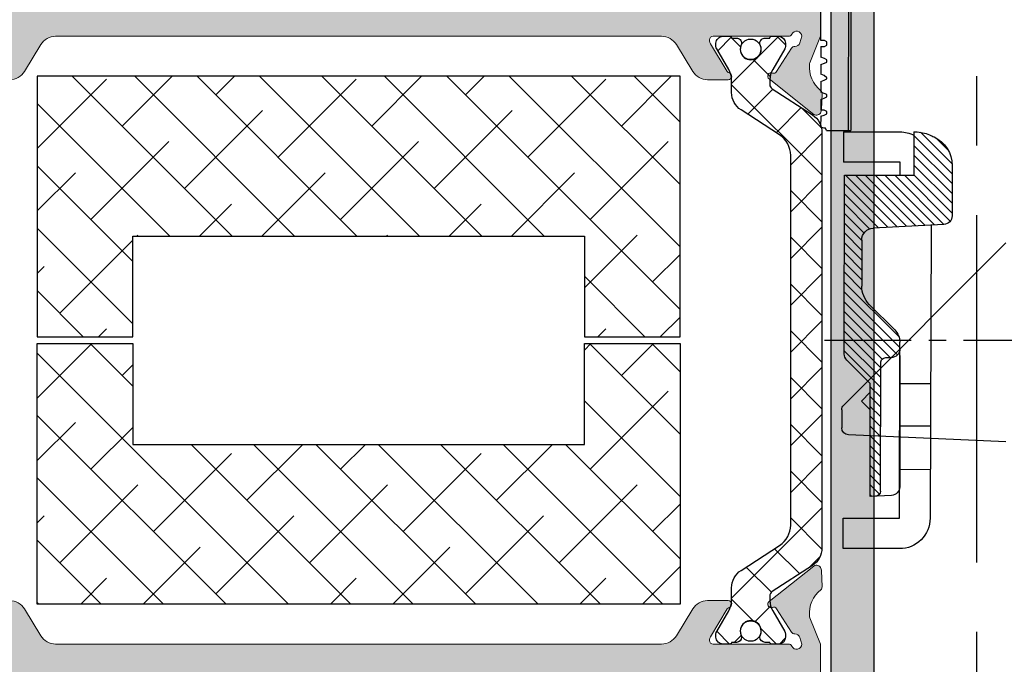
# Model space of a CAD drawing. Extents: x -8 to 1260, y -439 to 1188.
# Drawn here: x 304 to 318, y 214 to 223 of the extents above; entities that cross this region are included whole.
import ezdxf

# ---------------------------------------------------------------- set-up
doc = ezdxf.new("R2010")
doc.units = 0
doc.header["$LTSCALE"] = 4
doc.header["$MEASUREMENT"] = 0
doc.linetypes.add('CENTRO', pattern=[2, 1.25, -0.25, 0.25, -0.25])
doc.linetypes.add('DASHED', pattern=[0.75, 0.5, -0.25])
doc.layers.get('0').update_dxf_attribs({"linetype": 'CONTINUOUS'})
doc.layers.add('accesorios', color=8, linetype='CONTINUOUS', lineweight=15)
doc.layers.add('perfiles', color=7, linetype='CONTINUOUS', lineweight=15)
for name, color, linetype in [('AISLANTE', 8, 'CONTINUOUS'), ('Cerradura', 2, 'CONTINUOUS'), ('EJES', 7, 'CENTRO'), ('GRAPA', 7, 'CONTINUOUS'), ('POLIAMIDAS', 9, 'CONTINUOUS'), ('SOMBREADOS', 250, 'CONTINUOUS')]:
    doc.layers.add(name, color=color, linetype=linetype)
pattern_1 = [(315, (-2331.169850073261, -24.91297768387216), (0.4490128060534578, 0.4490128060534576), []), (45, (-2331.169850073261, -24.91297768387216), (0.449012806053458, 1.347038418160373), [1.5875, -0.9525000000000001])]

# ---------------------------------------------------------------- blocks, each defined once
blk = doc.blocks.new('Cerradero U 24x5')
at = {"layer": 'Cerradura', "color": 8, "linetype": 'Continuous'}
for p, q in [((3.195518999999962, 11.99998086910031), (-0.05446600000004764, 11.9999838691003)), ((-0.05446600000004764, 11.9999838691003), (-0.05446600000004764, 10.2499838691003)), ((-0.05446600000004764, 10.2499838691003), (3.195518999999962, 10.24998286910031)), ((3.195518999999962, 10.24998286910031), (3.195514999942711, 0.114173170231993)), ((4.99401121323593, -6.637028189722798), (4.945502999999974, 10.24998086910031)), ((1.495544999999964, 8.999877869100288), (1.495543999999938, 2.499976869100294)), ((1.495544999999964, 8.99988786910032), (1.495544999999964, 8.999877869100288)), ((2.721695999999952, 8.935620869100319), (1.495544999999964, 8.999877869100288)), ((1.495546999999931, 8.90192386910033), (1.588620999999932, 8.994997869100331)), ((1.495546999999931, 8.336239869100325), (2.030085999999955, 8.870778869100292)), ((2.095543999999961, 8.683743869100311), (2.095542999999964, 1.299886869100305)), ((1.495546999999931, 7.770555869100292), (2.095544999999959, 8.370553869100291)), ((3.195499999999953, 0.8820888691003006), (3.195498999999955, 8.436305869100295)), ((1.495546999999931, 7.204871869100316), (2.095544999999959, 7.804869869100315)), ((1.495546999999931, 6.639187869100311), (2.095544999999959, 7.239185869100311)), ((1.495546999999931, 6.073503869100307), (2.095544999999959, 6.673501869100306)), ((1.495546999999931, 5.507819869100302), (2.095544999999959, 6.107817869100302)), ((1.495546999999931, 4.942135869100298), (2.095544999999959, 5.542133869100297)), ((1.495546999999931, 4.376451869100293), (2.095544999999959, 4.976449869100293)), ((0.9955449999999644, 3.499878869100314), (1.495544999999964, 3.999888869100317)), ((1.495546999999931, 3.810767869100317), (2.095544999999959, 4.410765869100317)), ((1.495543999999938, 2.994447869100327), (0.9955449999999644, 3.499878869100314)), ((1.495545999999933, 3.245082869100315), (2.095544999999959, 3.845081869100312)), ((1.495545999999933, 2.679398869100311), (2.095544999999959, 3.279397869100308)), ((-0.004456000000061522, 0.6137128691003113), (2.095544999999959, 2.713713869100303)), ((0.1419899999999643, 1.14642286910032), (1.495544999999964, 2.499976869100294)), ((4.945503999999971, 2.499675869100287), (3.195518999999962, 2.499675869100287)), ((-0.004456000000061522, 0.04802886910030679), (2.095544999999959, 2.148029869100299)), ((-0.004455000000035625, -0.5176541308996718), (2.095544999999959, 1.582345869100322)), ((-0.004457000000058997, 0.7928688691003174), (-0.004455000000035625, -9.500006130899664)), ((-0.004455000000035625, -1.083338130899705), (2.175198999999964, 1.096315869100323)), ((-0.004455000000035625, -1.649021130899712), (2.644451999999944, 0.9998848691002991)), ((-0.004455000000035625, -2.214705130899688), (3.056300999999962, 0.846049869100284)), ((2.395542999999975, 0.9998868691003224), (2.69552699999997, 0.9998868691003224)), ((-0.004455000000035625, -2.780389130899692), (3.195499999999953, 0.4195658691003246)), ((-0.004455000000035625, -3.346073130899697), (3.146441999999951, -0.1951761308996822)), ((1.434883999999954, -2.060663130899684), (2.902633999999949, -0.5929341308996925)), ((-0.004455000000035625, -3.911757130899673), (1.012780999999961, -2.894521130899705)), ((0.9955439999999385, -5.763200130899691), (0.9955439999999385, -3.121323130899697)), ((-0.004455000000035625, -4.477441130899706), (0.9955459999999334, -3.47744013089968)), ((-0.004455000000035625, -5.04312513089971), (0.9955459999999334, -4.043124130899713)), ((-0.004455000000035625, -5.608809130899687), (0.9955459999999334, -4.608808130899689)), ((-0.004454000000066571, -6.174492130899694), (0.9955459999999334, -5.174492130899694)), ((-0.004454000000066571, -6.74017613089967), (0.9955459999999334, -5.74017613089967)), ((-0.004454000000066571, -7.305860130899674), (1.128190999999958, -6.173215130899706)), ((-0.004454000000066571, -7.871544130899707), (1.448814999999968, -6.418275130899701)), ((-0.004453000000069096, -8.437227130899686), (1.955016999999941, -6.477757130899676)), ((-0.004453000000069096, -9.00291113089969), (2.492530999999957, -6.505927130899693)), ((0.0641369999999597, -9.500005130899666), (3.030044999999973, -6.534098130899707)), ((0.6298229999999307, -9.500003130899671), (3.567556999999965, -6.562268130899696)), ((1.195507999999961, -9.500002130899674), (4.105070999999953, -6.590438130899685)), ((5.721680999999961, -6.675164130899702), (1.658908999999937, -6.462241130899685)), ((1.761192999999935, -9.500001130899676), (4.64258499999994, -6.618608130899673)), ((2.326877999999965, -9.500000130899707), (5.180098999999956, -6.646779130899688)), ((2.892563999999936, -9.499998130899684), (5.717612999999972, -6.674948130899708)), ((3.458247999999969, -9.499998130899684), (6.090440999999942, -6.867804130899685)), ((3.995537999999954, -9.528391130899678), (6.195513999999946, -7.328415130899685)), ((6.195513999999946, -10.07486213089967), (6.195512999999949, -7.195440130899698)), ((3.995537999999954, -10.09407513089971), (6.195513999999946, -7.894099130899718)), ((3.995537999999954, -10.65975913089969), (6.195513999999946, -8.459783130899694)), ((3.995537999999954, -11.22544313089969), (6.195514999999943, -9.025467130899699)), ((-0.004455000000035625, -9.500005130899666), (3.995536999999956, -9.499998130899684)), ((3.195514999999943, -9.499999130899681), (3.195518999999962, -10.24999913089968)), ((3.995536999999956, -11.99999813089968), (3.995536999999956, -9.499998130899684)), ((3.995537999999954, -11.7911271308997), (6.195513999999946, -9.591151130899675)), ((4.374742999999967, -11.97760613089969), (6.193556999999942, -10.15879213089968)), ((2.995539999999949, -10.24999913089968), (-0.05446500000005017, -10.25000013089971)), ((-0.05446500000005017, -12.00000013089971), (-0.05446500000005017, -10.25000013089971)), ((3.195518999999962, -10.24999913089968), (2.995539999999949, -10.24999913089968)), ((5.26971199999997, -11.64832213089969), (5.968980999999957, -10.94905213089967)), ((-0.05446500000005017, -12.00000013089971), (2.995539999999949, -11.99999913089968)), ((2.995539999999949, -11.99999913089968), (3.195518999999962, -11.99999913089968)), ((3.995536999999956, -11.99999813089968), (4.076363999999955, -11.99999813089968)), ((4.076349999999934, -11.99999813089968), (4.076340999999957, -11.99999813089968)), ((4.076363999999955, -11.99999813089968), (4.076349999999934, -11.99999813089968))]:
    blk.add_line(p, q, dxfattribs=at)
at = {"layer": 'Cerradura', "color": 8, "linetype": 'DASHED'}
for p, q in [((4.945503999999971, 7.449856869100302), (3.195518999999962, 7.449856869100302)), ((4.945503999999971, 4.9498348691003), (3.195518999999962, 4.9498348691003))]:
    blk.add_line(p, q, dxfattribs=at)
at = {"layer": 'Cerradura', "color": 8, "linetype": 'Continuous'}
for centre, radius, start, end in [((3.195514999999943, 10.24998786910032), 1.75, 359.9997750000002, 89.99988499999982), ((1.795532999999949, 8.683754869100312), 0.3, 359.9979299999997, 86.99791199999983), ((2.695516999999938, 8.436318869100319), 0.5, 359.9985490000007, 86.99868600000043), ((0.4955319999999688, 0.7928798691002896), 0.5, 134.9999330000001, 180.0012409999993), ((2.395531999999946, 1.299897869100306), 0.3, 180.0020270000002, 270.002035), ((2.695515999999941, 0.4998978691003231), 0.5, 359.9987839999999, 89.99877899999949), ((2.195514999999943, 0.1141838691003159), 1, 315.0000550000004, 359.9993869999996), ((2.495531999999969, -3.1213331308997), 1.5, 134.9993990000002, 179.9996099999998), ((1.695531999999957, -5.763210130899694), 0.7, 179.9992100000003, 267.0009599999997), ((5.69553099999996, -7.174488130899704), 0.5, 0.001034000000226108, 87.00210600000088), ((4.395530999999949, -10.07487013089971), 1.8, 294.7145369999992, 0.0002689999997160617), ((3.195515999999941, -10.25001113089971), 1.75, 270.0000819999995, 297.2038839999994), ((4.076357999999942, -10.00000613089966), 2, 269.9995109999993, 294.0702590000002), ((-5.304223000000036, 10.99945386910031), 24.999404, 294.0705679999996, 294.7148900000004)]:
    blk.add_arc(centre, radius, start, end, dxfattribs=at)
blk = doc.blocks.new('encaminador resbalon')
at = {"layer": 'Cerradura', "color": 8, "linetype": 'Continuous'}
for points in [[(2.975778546712803, 6.53979238754323), (1.038062283737048, 6.53979238754323), (0.8304498269896214, 6.470588235294116), (0.692041522491337, 6.401384083044974), (0.1384083044982845, 5.847750865051893), (0.0692041522491138, 5.709342560553608), (0, 5.501730103806239)], [(2.975778546712803, 6.53979238754323), (5.743944636678208, 6.401384083044974)], [(6.020761245674748, 6.055363321799291), (5.951557093425606, 6.262975778546689), (5.882352941176464, 6.332179930795832), (5.743944636678208, 6.401384083044974)], [(5.882352941176464, 6.332179930795832), (5.951557093425606, 6.262975778546689)], [(6.020761245674748, 5.709342560553608), (1.937716262975783, -1.141868512110733), (1.660899653979271, -1.626297577854672), (1.591695501730101, -2.179930795847781), (1.591695501730101, -10.69204152249137)], [(5.882352941176464, 5.294117647058812), (5.951557093425606, 5.501730103806239), (6.020761245674748, 5.778546712802751)], [(6.020761245674748, 6.055363321799291), (6.020761245674748, 5.778546712802751)], [(0, -5.501730103806239), (0, 5.501730103806239)], [(5.882352941176464, 5.294117647058812), (2.006920415224926, -1.141868512110733), (1.799307958477527, -1.695501730103814), (1.730103806228385, -2.179930795847781)], [(0, 4.18685121107265), (1.038062283737048, 4.18685121107265)], [(1.522491349480987, 3.702422145328683), (1.453287197231816, 3.910034602076109), (1.384083044982702, 4.048442906574365), (1.176470588235304, 4.18685121107265), (1.038062283737048, 4.18685121107265)], [(1.522491349480987, 3.702422145328683), (1.522491349480987, 1.487889273356416)], [(1.176470588235304, 0.4498269896193676), (1.453287197231816, 0.9342560553633064), (1.522491349480987, 1.487889273356416)], [(1.176470588235304, 0.4498269896193676), (0, -1.557093425605558)], [(1.730103806228385, -2.179930795847781), (1.730103806228385, -5.363321799307954)], [(0.2076124567473983, -5.501730103806239), (0, -5.501730103806239)], [(0, -5.847750865051893), (0.2076124567473983, -5.847750865051893), (0.3460207612456827, -5.778546712802807), (0.3460207612456827, -5.570934256055381), (0.2076124567473983, -5.501730103806239)], [(1.730103806228385, -5.363321799307954), (1.730103806228385, -10.69204152249137)], [(0, -5.847750865051893), (0, -6.470588235294116)], [(0.2076124567473983, -6.539792387543258), (0, -6.470588235294116)], [(0, -6.885813148788969), (0.2076124567473983, -6.816608996539799), (0.3460207612456827, -6.747404844290685), (0.3460207612456827, -6.608996539792372), (0.2076124567473983, -6.539792387543258)], [(0, -6.885813148788969), (0, -7.439446366782022)], [(0.2076124567473983, -7.508650519031193), (0, -7.439446366782022)], [(0, -7.85467128027679), (0.2076124567473983, -7.785467128027705), (0.3460207612456827, -7.716262975778562), (0.3460207612456827, -7.64705882352942), (0.2076124567473983, -7.508650519031193)], [(0, -7.85467128027679), (0, -8.477508650519013)], [(0.2076124567473983, -8.546712802768155), (0, -8.477508650519013)], [(0, -8.892733564013866), (0.2076124567473983, -8.823529411764724), (0.3460207612456827, -8.754325259515582), (0.3460207612456827, -8.615916955017298), (0.2076124567473983, -8.546712802768155)], [(0, -8.892733564013866), (0, -9.51557093425609)], [(0.2076124567473983, -9.51557093425609), (0, -9.51557093425609)], [(0, -9.861591695501744), (0.2076124567473983, -9.792387543252602), (0.3460207612456827, -9.72318339100346), (0.3460207612456827, -9.584775086505175), (0.2076124567473983, -9.51557093425609)], [(0, -9.861591695501744), (0, -10.48442906574397)], [(0.2076124567473983, -10.55363321799311), (0, -10.48442906574397)], [(0.3460207612456827, -10.69204152249137), (0.2768166089965689, -10.55363321799311), (0.2076124567473983, -10.55363321799311)], [(0.3460207612456827, -10.69204152249137), (1.730103806228385, -10.69204152249137)]]:
    blk.add_lwpolyline(points, dxfattribs=at)
blk = doc.blocks.new('fuhr_e40')
at = {"layer": 'Cerradura', "color": 8, "linetype": 'Continuous'}
for p, q in [((-39.2999990000003, 5.847801000000004), (-48.36743700000034, 5.451907000000006)), ((-48.74998899999991, 4.015668000000005), (-48.74998899999991, 5.052287999999976)), ((-48.6328309999999, 3.732825000000048), (-39.2999990000003, -5.599985999999944))]:
    blk.add_line(p, q, dxfattribs=at)
at = {"layer": 'Cerradura', "color": 8, "linetype": 'CENTRO'}
blk.add_line((-49.74553500000002, 0), (25.5198519999999, 0), dxfattribs=at)
at = {"layer": 'Cerradura', "color": 8, "linetype": 'Continuous'}
for centre, start, end in [((-48.34999500000004, 5.052300000000059), 92.49925700000293, 180.0017750000031), ((-48.34999500000004, 4.015679999999975), 180.0017299999985, 225.0019309999895)]:
    blk.add_arc(centre, 0.4, start, end, dxfattribs=at)

msp = doc.modelspace()

# ---------------------------------------------------------------- hatches: boundary and pattern name
at = {"layer": 'accesorios'}
h = msp.add_hatch(dxfattribs=at)
h.set_pattern_fill('ANSI38', color=256, scale=0.2, angle=270, style=0)
h.set_pattern_definition(pattern_1)
h.paths.add_polyline_path([(305.1371778914471, 220.0128971345585), (311.6371778914471, 220.0128971345585), (311.6371778914471, 218.5628971345585), (313.0121778914471, 218.5628971345585), (313.0121778914462, 222.3128971345585), (303.7621778914471, 222.3128971345585), (303.7621778914471, 218.5628971345585), (305.1371778914471, 218.5628971345585)])
h = msp.add_hatch(dxfattribs=at)
h.set_pattern_fill('ANSI38', color=256, scale=0.2, angle=270, style=0)
h.set_pattern_definition(pattern_1)
h.paths.add_polyline_path([(311.6371778914471, 218.4628971345585), (311.6371778914462, 217.0128971345585), (305.1371778914471, 217.0128971345585), (305.1371778914471, 218.4628971345585), (303.7621778914471, 218.4628971345585), (303.7621778914471, 214.7128971345585), (313.0121778914462, 214.7128971345585), (313.0121778914471, 218.4628971345585)])
at = {"layer": 'GRAPA'}
h = msp.add_hatch(dxfattribs=at)
h.set_pattern_fill('AR-BRELM', color=8, scale=0.075, angle=270, style=0)
h.set_pattern_definition([(270, (-857.0745345485885, 279.4297569944632), (-0.40005, -7.348556577699629e-17), [0.571875, -0.028125]), (270, (-857.2432845485883, 279.4297569944632), (-0.40005, -7.348556577699629e-17), [0.571875, -0.028125]), (270, (-857.2745595485886, 279.2797569944631), (-0.40005, -7.348556577699629e-17), [0.271875, -0.028125]), (270, (-857.4433095485884, 279.2797569944631), (-0.40005, -7.348556577699629e-17), [0.271875, -0.028125]), (180, (-857.0745345485885, 279.4297569944632), (-1.469527624586853e-16, 0.6), [0.16875, -0.2313]), (180, (-857.0745345485885, 279.4578819944632), (-1.469527624586853e-16, 0.6), [0.16875, -0.2313]), (180, (-857.2745595485886, 279.2797569944631), (-7.347638122934263e-17, 0.3), [0.16875, -0.2313]), (180, (-857.2745595485886, 279.3078819944631), (-7.347638122934263e-17, 0.3), [0.16875, -0.2313])])
h.paths.add_polyline_path([(315.1823982600562, 225.6378971345585), (315.8073982600562, 225.6378971345585), (315.8073982600562, 211.387897134559), (315.1823982600562, 211.387897134559)])
at = {"layer": 'POLIAMIDAS'}
h = msp.add_hatch(dxfattribs=at)
h.set_pattern_fill('ANSI37', color=256, scale=0.15, style=0)
h.set_pattern_definition([(45, (1214.578241149101, -52.93381484098785), (-0.3367596045400932, 0.3367596045400932), []), (135, (1214.578241149101, -52.93381484098785), (-0.3367596045400932, -0.3367596045400932), [])])
edge = h.paths.add_edge_path()
edge.add_arc((314.7544575228393, 221.5049185926169), 0.3000000000001567, 0, 57.00000000000222, ccw=False)
edge.add_line((315.0544575228395, 221.5049185926169), (315.0544575228395, 215.5208756765003))
edge.add_arc((314.7544575228393, 215.5208756765006), 0.2999999999999545, 302.9999999999673, 359.99999999996743, ccw=False)
edge.add_line((314.9178492333439, 215.2692745061168), (314.3390386869013, 214.8933905422346))
edge.add_arc((314.3794575228393, 214.830213665915), 0.07500000000029869, 122.6100000011617, 180.0000000000434)
edge.add_line((314.3044575228395, 214.830213665915), (314.3044575228395, 214.7666213566113))
edge.add_arc((314.6044575228387, 214.7666213566118), 0.2999999999997272, 180.0000000000869, 210.503166925598)
edge.add_line((314.3459771910947, 214.6143455604357), (314.519077605776, 214.3205165098862))
edge.add_arc((314.4544575228391, 214.2824475608423), 0.07499999999992985, 8.691358743817545e-11, 30.503166925598123, ccw=False)
edge.add_line((314.5294575228398, 214.2824475608423), (314.5294575228398, 214.2378971345586))
edge.add_arc((314.4294575228395, 214.2378971345584), 0.1000000000000227, -89.99999999993491, 6.508571459562518e-11, ccw=False)
edge.add_line((314.4294575228395, 214.1378971345585), (314.3294575228391, 214.1378971345585))
edge.add_arc((314.3294575228391, 214.1628971345584), 0.02499999999980673, 179.9999999993486, 269.9999999994789, ccw=False)
edge.add_line((314.3044575228395, 214.1628971345586), (314.2357075228391, 214.1628971345586))
edge.add_arc((314.2357075228391, 214.2378971345584), 0.0749999999998181, 180, 270, ccw=False)
edge.add_line((314.1607075228393, 214.2378971345584), (314.1607075228393, 214.2527786968172))
edge.add_arc((314.0294575228398, 214.3253971345585), 0.1499999999998556, 331.0449756281681, 568.9550243718319)
edge.add_line((313.8982075228395, 214.2527786968172), (313.8982075228395, 214.2378971345584))
edge.add_arc((313.8232075228397, 214.2378971345586), 0.07500000000004547, 269.9999999998263, 359.99999999982634, ccw=False)
edge.add_line((313.8232075228397, 214.1628971345586), (313.7544575228402, 214.1628971345586))
edge.add_arc((313.7294575228397, 214.1628971345586), 0.02500000000009095, -90, 0, ccw=False)
edge.add_line((313.7294575228397, 214.1378971345585), (313.6294575228402, 214.1378971345585))
edge.add_arc((313.6294575228393, 214.2378971345584), 0.1000000000000227, 179.9999999999349, 269.99999999993486, ccw=False)
edge.add_line((313.5294575228398, 214.2378971345586), (313.5294575228398, 214.2824808442174))
edge.add_arc((313.6044575228397, 214.2824808442174), 0.0749999999998181, 149.5441726382821, 180.0000000000869, ccw=False)
edge.add_line((313.5398060082078, 214.3204963891413), (313.7130635813645, 214.6151486043973))
edge.add_arc((313.4544575228391, 214.7672107840932), 0.3000000000005189, 329.5441726382, 359.9999999999891)
edge.add_line((313.7544575228393, 214.7672107840932), (313.7544575228393, 214.9470540319786))
edge.add_arc((314.0544575228395, 214.9470540319783), 0.2999999999997272, 122.9999999999427, 179.9999999999457, ccw=False)
edge.add_line((313.8910658123349, 215.1986552023619), (314.4450811850946, 215.5584369921804))
edge.add_arc((314.2544575228393, 215.8519716909612), 0.350000000000054, 303.0000000000337, 360.0000000000372)
edge.add_line((314.6044575228397, 215.8519716909614), (314.6044575228397, 221.1738225781556))
edge.add_arc((314.2544575228393, 221.1738225781556), 0.3500000000000227, 359.9999999999907, 416.9999999999612)
edge.add_line((314.4450811850946, 221.4673572769364), (313.8910658123349, 221.8271390667551))
edge.add_arc((314.0544575228395, 222.0787402371384), 0.3000000000000564, 179.9999999999349, 236.99999999991212, ccw=False)
edge.add_line((313.7544575228393, 222.0787402371389), (313.7544575228393, 222.2585834850243))
edge.add_arc((313.4544575228391, 222.2585834850241), 0.3000000000001819, 3.256887993816666e-11, 30.45582736181425)
edge.add_line((313.7130635813654, 222.4106456647199), (313.5398060082078, 222.7052978799759))
edge.add_arc((313.6044575228397, 222.7433134248996), 0.07499999999993379, 179.9999999999131, 210.4558273616739, ccw=False)
edge.add_line((313.5294575228398, 222.7433134248998), (313.5294575228398, 222.7878971345586))
edge.add_arc((313.6294575228393, 222.7878971345586), 0.1000000000000227, 90.00000000006509, 180.0000000000651, ccw=False)
edge.add_line((313.6294575228393, 222.8878971345587), (313.7294575228387, 222.8878971345587))
edge.add_arc((313.7294575228397, 222.8628971345586), 0.02500000000009095, 0, 90, ccw=False)
edge.add_line((313.7544575228393, 222.8628971345586), (313.8232075228387, 222.8628971345589))
edge.add_arc((313.8232075228397, 222.7878971345586), 0.07500000000015916, 8.691358743817545e-11, 90.00000000008691, ccw=False)
edge.add_line((313.8982075228395, 222.7878971345588), (313.8982075228395, 222.7730155723003))
edge.add_arc((314.0294575228398, 222.700397134559), 0.1499999999998556, 151.0449756281681, 388.9550243718319)
edge.add_line((314.1607075228393, 222.7730155723003), (314.1607075228393, 222.7878971345586))
edge.add_arc((314.2357075228391, 222.7878971345588), 0.07500000000004547, 90.00000000017371, 180.0000000001737, ccw=False)
edge.add_line((314.2357075228391, 222.8628971345589), (314.3044575228395, 222.8628971345589))
edge.add_arc((314.3294575228391, 222.8628971345591), 0.02499999999974989, 90.00000000026063, 180.0000000003908, ccw=False)
edge.add_line((314.3294575228391, 222.8878971345587), (314.4294575228395, 222.8878971345587))
edge.add_arc((314.4294575228395, 222.7878971345586), 0.1000000000000227, -6.508571459562518e-11, 89.99999999993491, ccw=False)
edge.add_line((314.5294575228398, 222.7878971345586), (314.5294575228398, 222.7433467082752))
edge.add_arc((314.4544575228391, 222.7433467082752), 0.07499999999993179, 329.49683307440193, 359.99999999991314, ccw=False)
edge.add_line((314.519077605776, 222.7052777592313), (314.3459771910947, 222.4114487086818))
edge.add_arc((314.6044575228387, 222.2591729125057), 0.2999999999997194, 149.496833074402, 179.9999999999131)
edge.add_line((314.3044575228395, 222.2591729125061), (314.3044575228395, 222.195580603202))
edge.add_arc((314.3794575228384, 222.195580603202), 0.07499999999959073, 180, 237.3899999991134)
edge.add_line((314.3390386869022, 222.1324037268828), (314.9178492333448, 221.7565197630007))
at = {"layer": 'SOMBREADOS'}
h = msp.add_hatch(color=256, dxfattribs=at)
edge = h.paths.add_edge_path()
edge.add_line((303.8144838952338, 222.7680755396983), (303.5794444708243, 222.3827187294192))
edge.add_arc((303.3660116176005, 222.5128971345587), 0.2500000000000997, 269.99999999998863, 328.61986806501903, ccw=False)
edge.add_line((303.3660116176005, 222.2628971345585), (303.0679779600813, 222.2628971345585))
edge.add_arc((303.0679779600804, 222.3128971345566), 0.04999999999799343, 106.95278897222661, 270, ccw=False)
edge.add_arc((303.0388195978784, 222.4085516687579), 0.04999999999983338, 286.9527889723764, 328.6198680651415)
edge.add_line((303.0815061685224, 222.38251598773), (303.3250837312634, 222.7818714272237))
edge.add_arc((303.2610538752969, 222.8209249487655), 0.07500000000004323, 328.6198680649909, 359.9999999999349)
edge.add_line((303.3360538752967, 222.8209249487655), (303.3360538752967, 222.8378971345585))
edge.add_arc((303.2860538752965, 222.8378971345585), 0.05000000000016769, 360.0000000001791, 450.0000000000163)
edge.add_line((303.2860538752965, 222.8878971345585), (302.2006182676704, 222.8878971345585))
edge.add_arc((302.2006182676704, 222.9378971345582), 0.04999999999982663, 203.5781784780725, 269.9999999999511, ccw=False)
edge.add_arc((302.0860538752967, 222.8878971345585), 0.07500000000013002, 383.5781784781831, 539.9999999999782)
edge.add_line((302.0110538752959, 222.8878971345585), (302.0370780389529, 222.7938154282895))
edge.add_arc((302.1086068102594, 222.816368363252), 0.07499999999981599, 197.4999999998712, 272.6741724014761)
edge.add_arc((302.114438831475, 222.6915044872572), 0.05000000000004211, 392.5015258646425, 452.6741724016765, ccw=False)
edge.add_line((302.1566076882999, 222.7183705906983), (302.3725225575689, 222.3794720515576))
edge.add_arc((302.4146914143938, 222.4063381549982), 0.04999999999974784, 212.5015258644909, 290.8275872685231)
edge.add_arc((302.4502471173136, 222.3128726961923), 0.04999999999995266, 308.2460802755556, 470.8275872685316, ccw=False)
edge.add_line((302.4811991284477, 222.2736047320641), (301.8351385183304, 221.7643632767991))
edge.add_arc((301.8041865071926, 221.8036312409263), 0.05000000000134246, 274.1417239785623, 308.24608027928656, ccw=False)
edge.add_arc((301.8023809126361, 221.8285659522385), 0.07499999999986043, 183.1054125467498, 274.14172397493166, ccw=False)
edge.add_line((301.7274910458444, 221.8245029666433), (301.7273850156415, 221.8270651601063))
edge.add_line((301.7273850156415, 221.8270651601065), (301.7185779858609, 222.0645577163012))
edge.add_arc((301.7685436418277, 222.066410612355), 0.04999999999983959, 129.3188788713547, 182.1237487514638, ccw=False)
edge.add_arc((301.4517257331289, 222.4532263472052), 0.4499999999998888, 309.3188788710578, 363.6353012036997)
edge.add_arc((301.8259711777663, 222.4770033774674), 0.07499999999969978, 363.6353012031639, 384.5933290821762)
edge.add_line((301.8941675205341, 222.5082164970336), (301.7734222231946, 222.8094099282515))
edge.add_arc((301.6573982600538, 222.7628971345585), 0.1250000000001535, 381.8453331813843, 450.0000000000098)
edge.add_line((301.6573982600538, 222.8878971345585), (301.6573982600547, 225.6628971345586))
edge.add_arc((301.5323982600547, 225.6628971345586), 0.125, 360, 450.0000000000065)
edge.add_line((301.5323982600547, 225.7878971345586), (297.7178032222308, 225.7878971345586))
edge.add_arc((297.7178032222308, 225.7128971345583), 0.07500000000001705, 450, 517.9756871628776)
edge.add_arc((297.5323982600538, 225.7878971345586), 0.1249999999997988, 270.00000000006514, 337.9756871629346, ccw=False)
edge.add_line((297.5323982600538, 225.6628971345586), (297.0948982600538, 225.6628971345584))
edge.add_arc((297.0948982600538, 225.7878971345586), 0.1250000000000142, 180.0000000000065, 270, ccw=False)
edge.add_line((296.9698982600538, 225.7878971345586), (296.9698982600538, 225.9628971345588))
edge.add_line((296.9698982600538, 225.9628971345588), (297.1823982600534, 225.9628971345588))
edge.add_arc((297.1823982600534, 226.0378971345586), 0.07500000000001705, 269.9999999999837, 359.9999999999783)
edge.add_line((297.2573982600542, 226.0378971345586), (297.2573982600542, 226.4128971345586))
edge.add_arc((297.1823982600534, 226.4128971345586), 0.07500000000003126, 360.0000000000326, 450.0000000000109)
edge.add_line((297.1823982600534, 226.4878971345584), (295.8823982600542, 226.4878971345584))
edge.add_arc((295.8823982600542, 226.4128971345586), 0.07500000000003126, 449.9999999999891, 539.9999999999674)
edge.add_line((295.8073982600544, 226.4128971345586), (295.8073982600544, 226.0378971345586))
edge.add_arc((295.8823982600542, 226.0378971345586), 0.07500000000001705, 180.0000000000217, 270.0000000000109)
edge.add_line((295.8823982600542, 225.9628971345588), (296.0948982600538, 225.9628971345588))
edge.add_line((296.0948982600538, 225.9628971345588), (296.0948982600538, 225.7878971345586))
edge.add_arc((295.9698982600538, 225.7878971345586), 0.125, 270, 360, ccw=False)
edge.add_line((295.9698982600538, 225.6628971345586), (295.5323982600547, 225.6628971345586))
edge.add_arc((295.5323982600547, 225.7878971345586), 0.125, 180, 270, ccw=False)
edge.add_line((295.4073982600547, 225.7878971345586), (295.4073982600547, 228.3878971345585))
edge.add_arc((295.5323982600547, 228.3878971345585), 0.125, 450, 540, ccw=False)
edge.add_line((295.5323982600547, 228.5128971345585), (312.7823982600547, 228.5128971345585))
edge.add_arc((312.7823982600547, 228.2628971345585), 0.25, 360, 450, ccw=False)
edge.add_line((313.0323982600547, 228.2628971345585), (313.0323982600547, 226.5878971345585))
edge.add_arc((313.2823982600547, 226.5878971345583), 0.2500000000000036, 540, 629.9999999999992)
edge.add_line((313.2823982600547, 226.3378971345583), (315.6573982600547, 226.3378971345583))
edge.add_arc((315.6573982600547, 226.2128971345583), 0.125, 359.999999999987, 450, ccw=False)
edge.add_line((315.7823982600547, 226.2128971345583), (315.7823982600547, 225.9628971345583))
edge.add_arc((315.6573982600547, 225.9628971345583), 0.1250000000000036, 270.0000000000016, 359.999999999987, ccw=False)
edge.add_line((315.6573982600547, 225.8378971345583), (315.1573982600547, 225.8378971345583))
edge.add_arc((315.1573982600547, 225.7128971345583), 0.125, 450, 540)
edge.add_line((315.0323982600547, 225.7128971345583), (315.0323982600547, 222.8878971345585))
edge.add_line((315.0323982600547, 222.8878971345585), (314.8801882623574, 222.5082164970336))
edge.add_arc((314.9483846051261, 222.4770033774667), 0.07499999999995312, 515.4066709173751, 536.3646987963588)
edge.add_arc((315.3226300497635, 222.4532263472052), 0.4499999999998846, 536.3646987963041, 590.6811211289452)
edge.add_arc((315.0058121410647, 222.066410612355), 0.04999999999989703, 357.8762512485714, 410.6811211286092, ccw=False)
edge.add_line((315.0557777970315, 222.0645577163012), (315.0469707672509, 221.8270651601065))
edge.add_line((315.0469707672509, 221.8270651601065), (315.046864737047, 221.8245029666435))
edge.add_arc((314.9719748702563, 221.8285659522385), 0.07499999999997663, 265.8582760249853, 356.89458745320053, ccw=False)
edge.add_arc((314.9701692756997, 221.8036312409259), 0.05000000000098241, 231.7539197205536, 265.8582760212772, ccw=False)
edge.add_line((314.9392172645629, 221.7643632767993), (314.2931566544447, 222.2736047320641))
edge.add_arc((314.3241086655788, 222.3128726961921), 0.05000000000002632, 69.17241273145362, 231.7539197242315, ccw=False)
edge.add_arc((314.3596643684986, 222.4063381549982), 0.04999999999979649, 249.1724127315267, 327.4984741354695)
edge.add_line((314.4018332253235, 222.3794720515576), (314.6177480945934, 222.7183705906983))
edge.add_arc((314.6599169514174, 222.6915044872572), 0.04999999999985358, 447.3258275984519, 507.4984741354705, ccw=False)
edge.add_arc((314.665748972633, 222.8163683632523), 0.0749999999999235, 267.3258275983973, 342.500000000052)
edge.add_line((314.7372777439394, 222.7938154282895), (314.7633019075964, 222.8878971345585))
edge.add_arc((314.6883019075957, 222.8878971345585), 0.07500000000003482, 360.0000000000217, 516.4218215217612)
edge.add_arc((314.573737515222, 222.9378971345587), 0.05000000000006547, 269.9999999999878, 336.421821521747, ccw=False)
edge.add_line((314.573737515222, 222.8878971345585), (313.4883019075959, 222.8878971345585))
edge.add_arc((313.4883019075959, 222.8378971345588), 0.04999999999995453, 450.000000000004, 540.0000000000325)
edge.add_line((313.4383019075957, 222.8378971345588), (313.4383019075957, 222.8209249487655))
edge.add_arc((313.5133019075955, 222.8209249487655), 0.07500000000003126, 180.0000000000651, 211.3801319350147)
edge.add_line((313.449272051629, 222.7818714272235), (313.6928496143699, 222.3825159877297))
edge.add_arc((313.735536185014, 222.4085516687579), 0.04999999999988781, 211.3801319348406, 253.0472110275794)
edge.add_arc((313.706377822812, 222.3128971345566), 0.0499999999979959, 270, 433.04721102777336, ccw=False)
edge.add_line((313.706377822812, 222.2628971345585), (313.4083441652928, 222.2628971345585))
edge.add_arc((313.4083441652919, 222.512897134559), 0.2500000000002132, 211.380131934996, 270.0000000000497, ccw=False)
edge.add_line((313.194911312068, 222.3827187294192), (312.9598718876586, 222.7680755396983))
edge.add_arc((312.7464390344347, 222.6378971345585), 0.2499999999996577, 391.3801319349931, 450.0000000000521)
edge.add_line((312.7464390344347, 222.8878971345583), (304.0279167484586, 222.8878971345587))
edge.add_arc((304.0279167484576, 222.6378971345585), 0.2500000000002416, 450.0000000000228, 508.6198680650313)
edge = h.paths.add_edge_path(flags=16)
edge.add_arc((296.082398260054, 227.0128971345585), 0.125, 540, 630)
edge.add_line((296.082398260054, 226.8878971345585), (297.4073982600538, 226.8878971345585))
edge.add_arc((297.4073982600538, 226.6378971345585), 0.25, 360, 450, ccw=False)
edge.add_line((297.6573982600538, 226.6378971345585), (297.6573982600538, 226.3628971345584))
edge.add_arc((297.7323982600536, 226.3628971345584), 0.07500000000001705, 180.0000000000217, 270.0000000000217)
edge.add_line((297.7323982600536, 226.2878971345586), (302.7823982600538, 226.2878971345586))
edge.add_arc((302.7823982600547, 226.1628971345586), 0.125, 360, 450, ccw=False)
edge.add_line((302.9073982600547, 226.1628971345586), (302.9073982600547, 225.9628971345588))
edge.add_arc((302.7823982600547, 225.9628971345583), 0.125, 270, 360, ccw=False)
edge.add_line((302.7823982600547, 225.8378971345583), (302.1573982600547, 225.8378971345583))
edge.add_line((302.1573982600547, 225.8378971345583), (302.1573982600547, 223.3378971345583))
edge.add_line((302.1573982600547, 223.3378971345585), (314.4823982600554, 223.3378971345585))
edge.add_line((314.4823982600545, 223.3378971345585), (314.4823982600545, 225.8378971345585))
edge.add_line((314.4823982600545, 225.8378971345583), (312.7823982600538, 225.8378971345583))
edge.add_arc((312.7823982600547, 226.0878971345583), 0.25, 180, 270, ccw=False)
edge.add_line((312.5323982600547, 226.0878971345583), (312.5323982600547, 227.9628971345583))
edge.add_line((312.5323982600547, 227.9628971345583), (296.0823982600549, 227.9628971345583))
edge.add_arc((296.082398260054, 227.8378971345588), 0.1249999999997868, 449.9999999999055, 539.9999999999544)
edge.add_line((295.957398260054, 227.8378971345588), (295.957398260054, 227.0128971345585))
edge = h.paths.add_edge_path(flags=16)
edge.add_line((302.1573982600547, 209.0628971345585), (314.4823982600554, 209.0628971345585))
edge.add_line((314.4823982600545, 209.0628971345585), (314.4823982600545, 210.7378971345584))
edge.add_line((314.4823982600545, 210.7378971345584), (313.9823982600545, 210.7378971345584))
edge.add_arc((313.9823982600545, 210.8628971345584), 0.125, 180, 270, ccw=False)
edge.add_line((313.8573982600545, 210.8628971345584), (313.8573982600545, 211.0628971345582))
edge.add_arc((313.9823982600545, 211.0628971345585), 0.125, 450, 540, ccw=False)
edge.add_line((313.9823982600545, 211.1878971345585), (314.4823982600545, 211.1878971345585))
edge.add_line((314.4823982600545, 211.1878971345585), (314.4823982600545, 213.6878971345585))
edge.add_line((314.4823982600545, 213.6878971345585), (302.1573982600547, 213.6878971345585))
edge.add_line((302.1573982600547, 213.6878971345585), (302.1573982600547, 211.1878971345587))
edge.add_line((302.1573982600547, 211.1878971345585), (302.6573982600547, 211.1878971345585))
edge.add_arc((302.6573982600547, 211.0628971345585), 0.125, 360, 450, ccw=False)
edge.add_line((302.7823982600547, 211.0628971345585), (302.7823982600547, 210.8628971345584))
edge.add_arc((302.6573982600547, 210.8628971345584), 0.125, 270, 360, ccw=False)
edge.add_line((302.6573982600547, 210.7378971345584), (302.1573982600547, 210.7378971345584))
edge.add_line((302.1573982600547, 210.7378971345584), (302.1573982600547, 209.0628971345582))
edge = h.paths.add_edge_path()
edge.add_line((303.8144838952338, 214.2577187294187), (303.5794444708243, 214.6430755396978))
edge.add_arc((303.3660116176005, 214.5128971345583), 0.2500000000000324, 391.3801319349713, 450.0000000000196)
edge.add_line((303.3660116176005, 214.7628971345583), (303.0679779600813, 214.7628971345583))
edge.add_arc((303.0679779600804, 214.7128971345604), 0.04999999999799343, 450, 613.0472110277734)
edge.add_arc((303.0388195978784, 214.6172426003591), 0.04999999999986678, 391.3801319348736, 433.0472110276097, ccw=False)
edge.add_line((303.0815061685224, 214.643278281387), (303.3250837312634, 214.2439228418933))
edge.add_arc((303.2610538752969, 214.2048693203515), 0.07500000000002842, 360.0000000000434, 391.3801319349906, ccw=False)
edge.add_line((303.3360538752967, 214.2048693203515), (303.3360538752967, 214.1878971345585))
edge.add_arc((303.2860538752965, 214.1878971345585), 0.05000000000009663, 269.999999999886, 359.9999999999023, ccw=False)
edge.add_line((303.2860538752965, 214.1378971345583), (302.2006182676704, 214.1378971345585))
edge.add_arc((302.2006182676704, 214.0878971345585), 0.04999999999989768, 450.0000000001059, 516.4218215218757)
edge.add_arc((302.0860538752967, 214.1378971345585), 0.07500000000014138, 180.0000000000434, 336.42182152179697, ccw=False)
edge.add_line((302.0110538752959, 214.1378971345585), (302.0370780389529, 214.2319788408275))
edge.add_arc((302.1086068102594, 214.209425905865), 0.07499999999978711, 447.3258275984958, 522.5000000001446, ccw=False)
edge.add_arc((302.114438831475, 214.3342897818598), 0.05000000000005532, 267.3258275983487, 327.4984741353481)
edge.add_line((302.1566076882999, 214.3074236784187), (302.3725225575689, 214.6463222175594))
edge.add_arc((302.4146914143938, 214.6194561141188), 0.04999999999979636, 429.17241273152285, 507.4984741354673, ccw=False)
edge.add_arc((302.4502471173136, 214.7129215729247), 0.04999999999996472, 249.1724127315695, 411.7539197243438)
edge.add_line((302.4811991284477, 214.7521895370529), (301.8351385183304, 215.2614309923179))
edge.add_arc((301.8041865071926, 215.2221630281907), 0.05000000000134246, 411.7539197207134, 445.8582760214377)
edge.add_arc((301.8023809126361, 215.1972283168785), 0.07499999999986096, 445.8582760250629, 536.8945874532716)
edge.add_line((301.7274910458444, 215.2012913024735), (301.7273850156415, 215.1987291090105))
edge.add_line((301.7273850156415, 215.1987291090105), (301.7185779858609, 214.9612365528158))
edge.add_arc((301.7685436418277, 214.959383656762), 0.04999999999990244, 537.8762512485715, 590.6811211286092)
edge.add_arc((301.4517257331289, 214.5725679219118), 0.4499999999999152, 356.36469879631153, 410.6811211289438, ccw=False)
edge.add_arc((301.8259711777663, 214.5487908916496), 0.07499999999988685, 335.40667091782865, 356.36469879681255, ccw=False)
edge.add_line((301.8941675205341, 214.5175777720834), (301.7734222231946, 214.2163843408653))
edge.add_arc((301.6573982600538, 214.2628971345585), 0.1250000000000993, 269.99999999996743, 338.1546668186338, ccw=False)
edge.add_line((301.6573982600538, 214.1378971345585), (301.6573982600538, 213.9628971345588))
edge.add_arc((301.5323982600547, 213.9628971345588), 0.1250000000000071, 270.00000000000324, 360.0000000000456, ccw=False)
edge.add_line((301.5323982600547, 213.8378971345588), (300.5323982600547, 213.8378971345588))
edge.add_arc((300.5323982600547, 213.7128971345588), 0.125, 450, 540)
edge.add_line((300.4073982600547, 213.7128971345588), (300.4073982600547, 213.1896738298554))
edge.add_arc((300.5323982600547, 213.1896738298552), 0.1249999999999716, 539.9999999999869, 584.9999999999861)
edge.add_line((300.4440099124057, 213.1012854822071), (300.6207866077019, 212.9245087869104))
edge.add_arc((300.7091749553509, 213.0128971345587), 0.125000000000011, 225.0000000000138, 270.000000000013)
edge.add_line((300.7091749553509, 212.8878971345587), (300.9073982600547, 212.8878971345587))
edge.add_line((300.9073982600547, 212.8878971345587), (300.9073982600547, 213.3128971345587))
edge.add_arc((300.9823982600545, 213.3128971345587), 0.07500000000001705, 449.99999999998914, 539.9999999999783, ccw=False)
edge.add_line((300.9823982600545, 213.3878971345587), (301.582398260054, 213.3878971345587))
edge.add_arc((301.582398260054, 213.3128971345587), 0.07500000000003126, 360.00000000003257, 450.00000000001626, ccw=False)
edge.add_line((301.6573982600547, 213.3128971345587), (301.6573982600547, 208.9628971345588))
edge.add_arc((301.582398260054, 208.9628971345588), 0.07500000000002416, 269.99999999998374, 359.99999999996743, ccw=False)
edge.add_line((301.582398260054, 208.8878971345587), (300.9823982600536, 208.8878971345587))
edge.add_arc((300.9823982600545, 208.9628971345588), 0.07500000000003126, 180.0000000000326, 270.00000000002166, ccw=False)
edge.add_line((300.9073982600547, 208.9628971345588), (300.9073982600547, 209.387897134559))
edge.add_line((300.9073982600547, 209.3878971345587), (300.7091749553509, 209.3878971345587))
edge.add_arc((300.7091749553509, 209.2628971345587), 0.1250000000000142, 449.999999999987, 494.9999999999862)
edge.add_line((300.6207866077028, 209.3512854822071), (300.4440099124057, 209.1745087869104))
edge.add_arc((300.5323982600547, 209.0861204392621), 0.1249999999999809, 494.9999999999999, 540)
edge.add_line((300.4073982600547, 209.0861204392621), (300.4073982600547, 208.6378971345585))
edge.add_arc((300.5323982600547, 208.6378971345585), 0.125, 540, 630)
edge.add_line((300.5323982600547, 208.5128971345585), (320.1573982600547, 208.5128971345585))
edge.add_arc((320.1573982600547, 208.6378971345585), 0.125, 270, 360)
edge.add_line((320.2823982600547, 208.6378971345585), (320.2823982600547, 209.4628971345583))
edge.add_arc((320.1573982600547, 209.4628971345583), 0.125, 360, 450)
edge.add_line((320.1573982600547, 209.5878971345583), (319.6948982600551, 209.5878971345583))
edge.add_arc((319.6948982600542, 209.4628971345583), 0.125, 450, 540)
edge.add_line((319.5698982600542, 209.4628971345583), (319.5698982600542, 209.2878971345584))
edge.add_line((319.5698982600542, 209.2878971345586), (319.8073982600544, 209.2878971345581))
edge.add_arc((319.8073982600544, 209.2128971345581), 0.07500000000000284, 360.00000000001086, 449.99999999985886, ccw=False)
edge.add_line((319.8823982600542, 209.2128971345581), (319.8823982600542, 209.012897134559))
edge.add_arc((319.7573982600542, 209.012897134559), 0.125, 270, 360, ccw=False)
edge.add_line((319.7573982600542, 208.887897134559), (318.5073982600542, 208.887897134559))
edge.add_arc((318.5073982600542, 209.012897134559), 0.125, 180, 270, ccw=False)
edge.add_line((318.3823982600542, 209.012897134559), (318.3823982600542, 209.2128971345583))
edge.add_arc((318.4573982600549, 209.2128971345581), 0.07500000000004547, 450, 539.9999999999783, ccw=False)
edge.add_line((318.4573982600549, 209.2878971345581), (318.6948982600551, 209.2878971345586))
edge.add_line((318.6948982600542, 209.2878971345586), (318.6948982600542, 209.4628971345585))
edge.add_arc((318.5698982600542, 209.4628971345583), 0.125, 360, 450)
edge.add_line((318.5698982600542, 209.5878971345583), (318.1073982600536, 209.5878971345583))
edge.add_arc((318.1073982600545, 209.4628971345583), 0.125, 450, 540)
edge.add_line((317.9823982600545, 209.4628971345583), (317.9823982600545, 209.1378971345585))
edge.add_arc((317.9073982600547, 209.1378971345585), 0.0749999999998181, 270, 360.0000000000434, ccw=False)
edge.add_line((317.9073982600547, 209.0628971345587), (315.2823982600547, 209.0628971345587))
edge.add_arc((315.2823982600547, 209.3128971345585), 0.25, 180, 270, ccw=False)
edge.add_line((315.0323982600547, 209.3128971345585), (315.0323982600547, 214.1378971345585))
edge.add_line((315.0323982600547, 214.1378971345585), (314.8801882623574, 214.5175777720834))
edge.add_arc((314.9483846051261, 214.5487908916503), 0.07500000000001072, 183.6353012036492, 204.5933290826168, ccw=False)
edge.add_arc((315.3226300497635, 214.5725679219118), 0.4499999999998491, 129.3188788710537, 183.6353012036963, ccw=False)
edge.add_arc((315.0058121410647, 214.959383656762), 0.05000000000006204, 309.3188788714674, 362.1237487513569)
edge.add_line((315.0557777970315, 214.9612365528158), (315.0469707672509, 215.1987291090105))
edge.add_line((315.0469707672509, 215.1987291090105), (315.046864737047, 215.2012913024735))
edge.add_arc((314.9719748702563, 215.1972283168785), 0.07499999999990012, 363.1054125468244, 454.1417239750798)
edge.add_arc((314.9701692756997, 215.2221630281909), 0.05000000000097497, 454.1417239786051, 488.2460802793033)
edge.add_line((314.9392172645629, 215.2614309923175), (314.2931566544447, 214.7521895370524))
edge.add_arc((314.3241086655788, 214.7129215729249), 0.05000000000005506, 488.246080275784, 650.8275872685044)
edge.add_arc((314.3596643684986, 214.6194561141188), 0.04999999999974458, 392.5015258645924, 470.8275872685918, ccw=False)
edge.add_line((314.4018332253235, 214.6463222175594), (314.6177480945934, 214.3074236784187))
edge.add_arc((314.6599169514174, 214.3342897818598), 0.04999999999989089, 212.501525864483, 272.6741724014848)
edge.add_arc((314.665748972633, 214.2094259058647), 0.07499999999987214, 377.499999999926, 452.6741724014605, ccw=False)
edge.add_line((314.7372777439385, 214.2319788408273), (314.7633019075955, 214.1378971345585))
edge.add_arc((314.6883019075957, 214.1378971345585), 0.07499999999977192, 203.5781784781824, 359.9999999999783, ccw=False)
edge.add_arc((314.573737515222, 214.0878971345581), 0.05000000000036868, 383.5781784786521, 450.0000000003908)
edge.add_line((314.573737515222, 214.1378971345585), (313.4883019075959, 214.1378971345585))
edge.add_arc((313.4883019075959, 214.1878971345582), 0.04999999999995453, 179.9999999999674, 269.99999999973943, ccw=False)
edge.add_line((313.4383019075957, 214.1878971345582), (313.4383019075957, 214.2048693203515))
edge.add_arc((313.5133019075955, 214.2048693203515), 0.07500000000004547, 508.6198680649909, 539.9999999999349, ccw=False)
edge.add_line((313.449272051629, 214.2439228418933), (313.6928496143699, 214.643278281387))
edge.add_arc((313.735536185014, 214.6172426003591), 0.04999999999985141, 466.9527889723834, 508.6198680651339, ccw=False)
edge.add_arc((313.706377822812, 214.7128971345604), 0.0499999999980095, 286.9527889722219, 450)
edge.add_line((313.706377822812, 214.7628971345585), (313.4083441652928, 214.7628971345585))
edge.add_arc((313.4083441652919, 214.512897134558), 0.250000000000199, 449.9999999999463, 508.6198680649991)
edge.add_line((313.194911312068, 214.6430755396978), (312.9598718876586, 214.2577187294187))
edge.add_arc((312.7464390344356, 214.3878971345585), 0.2499999999991376, 269.999999999851, 328.61986806490364, ccw=False)
edge.add_line((312.7464390344347, 214.1378971345594), (304.0279167484586, 214.1378971345585))
edge.add_arc((304.0279167484586, 214.3878971345585), 0.2500000000002842, 211.3801319349745, 269.9999999999723, ccw=False)

# ---------------------------------------------------------------- linework, layer by layer
at = {"layer": 'AISLANTE'}
for points in [[(311.6371778914471, 218.5628971345585), (313.0121778914471, 218.5628971345585), (313.0121778914471, 222.3128971345585), (303.7621778914471, 222.3128971345585), (303.7621778914471, 218.5628971345585), (305.1371778914471, 218.5628971345585), (305.1371778914471, 220.0128971345585), (311.6371778914471, 220.0128971345585)], [(311.6371778914471, 218.4628971345585), (313.0121778914471, 218.4628971345585), (313.0121778914471, 214.7128971345585), (303.7621778914471, 214.7128971345585), (303.7621778914471, 218.4628971345585), (305.1371778914471, 218.4628971345585), (305.1371778914471, 217.0128971345585), (311.6371778914471, 217.0128971345585)]]:
    msp.add_lwpolyline(points, close=True, dxfattribs=at)
at = {"layer": 'EJES', "color": 8}
msp.add_line((317.2823982600538, 199.3136161112716), (317.2823982600538, 234.9116646211233), dxfattribs=at)
at = {"layer": 'GRAPA', "color": 8}
msp.add_lwpolyline([(315.1823982600562, 211.387897134559), (315.8073982600562, 211.387897134559), (315.8073982600562, 225.6378971345585), (315.1823982600562, 225.6378971345585)], close=True, dxfattribs=at)
at = {"layer": 'perfiles', "color": 7}
for points in [[(315.0323982600547, 225.7128971345583), (315.0323982600547, 222.8878971345585), (314.8801882623583, 222.5082164970336, 0.09170241057017828), (314.8735355161979, 222.481758783519, 0.2415394748772175), (315.0374939319344, 222.1050921858396, -0.2345703004242428), (315.0557777970315, 222.0645577163012), (315.0469707672509, 221.8270651601065), (315.0468647370479, 221.8245029666433, -0.4195211127232812), (314.9665580865775, 221.7537618182983, -0.1499165436214209), (314.9392172645629, 221.7643632767993), (314.2931566544447, 222.2736047320641, -0.8584783731665016), (314.3418865170387, 222.3596054255952, 0.3557204998823739), (314.4018332253235, 222.3794720515576), (314.6177480945925, 222.718370590698, -0.268756753631268), (314.6622497599036, 222.7414500376552, 0.3403020189808989), (314.7372777439394, 222.7938154282895), (314.7633019075955, 222.8878971345585, 0.8128360659236475), (314.6195632721718, 222.9178971345585, -0.2982166266984294), (314.573737515222, 222.8878971345585), (313.4883019075959, 222.8878971345585, 0.4142135623732199), (313.4383019075957, 222.8378971345588), (313.4383019075957, 222.8209249487655, 0.1377837691346653), (313.449272051629, 222.7818714272235), (313.6928496143699, 222.38251598773, 0.1838369077508988), (313.720957003913, 222.3607244016562, -0.8620141295706732), (313.706377822812, 222.2628971345585), (313.4083441652919, 222.2628971345585, -0.2615051934580098), (313.194911312068, 222.3827187294192), (312.9598718876586, 222.7680755396983, 0.2615051934580296), (312.7464390344347, 222.8878971345583), (304.0279167484576, 222.8878971345587, 0.261505193457794), (303.8144838952338, 222.7680755396983), (303.5794444708243, 222.3827187294192, -0.2615051934578958), (303.3660116176005, 222.2628971345585)], [(315.0323982600547, 209.3128971345585), (315.0323982600547, 214.1378971345585), (314.8801882623583, 214.5175777720834, -0.09170241057010685), (314.8735355161979, 214.544035485598, -0.2415394748772229), (315.0374939319344, 214.9207020832771, 0.2345703004235869), (315.0557777970315, 214.9612365528158), (315.0469707672509, 215.1987291090105), (315.0468647370479, 215.2012913024737, 0.4195211127234268), (314.9665580865775, 215.2720324508187, 0.1499165436212914), (314.9392172645629, 215.2614309923175), (314.2931566544447, 214.7521895370529, 0.8584783731660474), (314.3418865170387, 214.6661888435215, -0.3557204998827043), (314.4018332253235, 214.6463222175594), (314.6177480945925, 214.3074236784187, 0.2687567536312493), (314.6622497599036, 214.2843442314616, -0.3403020189803231), (314.7372777439385, 214.2319788408273), (314.7633019075955, 214.1378971345585, -0.8128360659240723), (314.6195632721718, 214.1078971345588, 0.298216626698326), (314.573737515222, 214.1378971345585), (313.4883019075959, 214.1378971345585, -0.4142135623719296), (313.4383019075957, 214.1878971345582), (313.4383019075957, 214.2048693203515, -0.1377837691346359), (313.449272051629, 214.2439228418933), (313.6928496143699, 214.643278281387, -0.183836907750931), (313.720957003913, 214.6650698674608, 0.8620141295707112), (313.706377822812, 214.7628971345585), (313.4083441652919, 214.7628971345585, 0.2615051934579964), (313.194911312068, 214.6430755396978), (312.9598718876586, 214.2577187294187, -0.2615051934579898), (312.7464390344347, 214.1378971345594), (304.0279167484576, 214.1378971345583, -0.2615051934577433), (303.8144838952338, 214.2577187294187), (303.5794444708243, 214.6430755396978, 0.261505193457974), (303.3660116176005, 214.7628971345583)]]:
    msp.add_lwpolyline(points, format="xyb", dxfattribs=at)
at = {"layer": 'POLIAMIDAS'}
msp.add_lwpolyline([(314.9178492333439, 221.7565197630007, -0.2539676464749521), (315.0544575228395, 221.5049185926169), (315.0544575228395, 215.5208756765003, -0.2539676464749295), (314.9178492333439, 215.2692745061168), (314.3390386869022, 214.8933905422346, 0.2557798860995925), (314.3044575228395, 214.830213665915), (314.3044575228395, 214.7666213566113, 0.1338866797222426), (314.3459771910947, 214.6143455604357), (314.519077605776, 214.3205165098862, -0.1338866797222338), (314.5294575228398, 214.2824475608423), (314.5294575228398, 214.2378971345586, -0.4142135623729546), (314.4294575228395, 214.1378971345585), (314.3294575228391, 214.1378971345585, -0.4142135623738859), (314.3044575228395, 214.1628971345586), (314.2357075228391, 214.1628971345586, -0.4142135623731227), (314.1607075228393, 214.2378971345584), (314.1607075228393, 214.2527786968172, 1.696140478028935), (313.8982075228395, 214.2527786968172), (313.8982075228395, 214.2378971345584, -0.4142135623731368), (313.8232075228397, 214.1628971345586), (313.7544575228393, 214.1628971345586, -0.4142135623734279), (313.7294575228397, 214.1378971345585), (313.6294575228393, 214.1378971345585, -0.4142135623731054), (313.5294575228398, 214.2378971345586), (313.5294575228398, 214.2824808442174, -0.1336764250389184), (313.5398060082078, 214.3204963891413), (313.7130635813654, 214.6151486043973, 0.1336764250389158), (313.7544575228393, 214.7672107840932), (313.7544575228393, 214.9470540319786, -0.2539676464749289), (313.8910658123349, 215.1986552023619), (314.4450811850946, 215.5584369921804, 0.2539676464749295), (314.6044575228397, 215.8519716909614), (314.6044575228397, 221.1738225781556, 0.2539676464748029), (314.4450811850946, 221.4673572769364), (313.8910658123349, 221.8271390667551, -0.2539676464748082), (313.7544575228393, 222.0787402371389), (313.7544575228393, 222.2585834850243, 0.1336764250389179), (313.7130635813654, 222.4106456647199), (313.5398060082078, 222.7052978799759, -0.1336764250388898), (313.5294575228398, 222.7433134248998), (313.5294575228398, 222.7878971345586, -0.4142135623731418), (313.6294575228393, 222.8878971345587), (313.7294575228397, 222.8878971345587, -0.4142135623734279), (313.7544575228393, 222.8628971345586), (313.8232075228397, 222.8628971345589, -0.4142135623731368), (313.8982075228395, 222.7878971345588), (313.8982075228395, 222.7730155723003, 1.696140478028935), (314.1607075228393, 222.7730155723003), (314.1607075228393, 222.7878971345586, -0.4142135623731229), (314.2357075228391, 222.8628971345589), (314.3044575228395, 222.8628971345589, -0.4142135623738859), (314.3294575228391, 222.8878971345587), (314.4294575228395, 222.8878971345587, -0.4142135623729546), (314.5294575228398, 222.7878971345586), (314.5294575228398, 222.7433467082752, -0.133886679722246), (314.519077605776, 222.7052777592313), (314.3459771910947, 222.4114487086818, 0.133886679722245), (314.3044575228395, 222.2591729125061), (314.3044575228395, 222.195580603202, 0.2557798861005771), (314.3390386869022, 222.1324037268828)], format="xyb", close=True, dxfattribs=at)
for centre in [(314.0294575228398, 222.7003971345587), (314.0294575228398, 214.3253971345585)]:
    msp.add_circle(centre, 0.1475, dxfattribs=at)

# ---------------------------------------------------------------- block references
at = {"linetype": 'Continuous', "xscale": 0.2499999999998907, "yscale": 0.25, "zscale": 0.25, "rotation": 359.9363911015785}
msp.add_blockref('encaminador resbalon', (315.0387153031141, 224.20300990481), dxfattribs=at)
at = {"color": 251, "xscale": -0.25, "yscale": 0.25, "zscale": 0.25, "rotation": 180}
msp.add_blockref('fuhr_e40', (327.5267666614044, 218.5128971345585), dxfattribs=at)
at = {"layer": 'Cerradura', "xscale": -0.2499999999998907, "yscale": 0.25, "zscale": 0.25, "rotation": 179.9363911015786}
msp.add_blockref('Cerradero U 24x5', (315.3766459322695, 218.5125793087414), dxfattribs=at)

doc.saveas('drawing.dxf')
